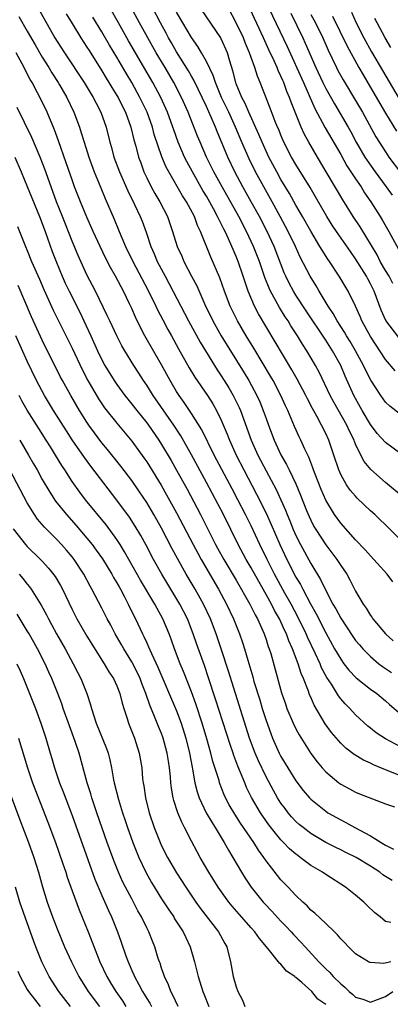
# Model space of a CAD drawing. Units: inches. Extents: x 2595000 to 2598000, y 1494000 to 1497000.
# Drawn here: x 2596554 to 2596604, y 1494867 to 1494999 of the extents above; entities that cross this region are included whole.
import ezdxf

# ---------------------------------------------------------------- set-up
doc = ezdxf.new("R2010")
doc.units = ezdxf.units.IN
doc.header["$MEASUREMENT"] = 0
doc.layers.add('LD25951494_2ft', color=238, linetype='Continuous')

msp = doc.modelspace()

# ---------------------------------------------------------------- linework, layer by layer
at = {"layer": 'LD25951494_2ft'}
for points, elevation in [([(2596606.33, 1494928.33), (2596603.64, 1494931), (2596601.56, 1494933), (2596601, 1494933.5), (2596599.22, 1494935.22), (2596599, 1494935.46), (2596598.29, 1494936.29), (2596597.8, 1494937), (2596597, 1494938.41), (2596596.74, 1494939), (2596596.1, 1494941), (2596595.42, 1494943), (2596595, 1494943.88), (2596594.43, 1494945), (2596593.8, 1494946.2), (2596593.23, 1494947.23), (2596592.55, 1494948.55), (2596592.34, 1494949), (2596591.18, 1494951.18), (2596590.45, 1494952.45), (2596585.97, 1494959.97), (2596585.44, 1494961), (2596584.6, 1494963), (2596584.19, 1494964.19), (2596583.95, 1494965), (2596583.27, 1494967), (2596583, 1494967.67), (2596582.58, 1494968.58), (2596582.42, 1494969), (2596581.98, 1494970.02), (2596581.51, 1494971), (2596581.33, 1494971.33), (2596581, 1494972.02), (2596580.65, 1494972.65), (2596580.5, 1494973), (2596579.94, 1494974.06), (2596579, 1494975.73), (2596578.52, 1494976.52), (2596577.12, 1494979), (2596576.38, 1494980.38), (2596576.08, 1494981), (2596575.23, 1494983), (2596574.63, 1494984.63), (2596574.51, 1494985), (2596573.78, 1494987), (2596572.89, 1494989), (2596571.83, 1494991), (2596568.58, 1494996.58), (2596567.21, 1494999), (2596565, 1495003)], 10132), ([(2596604.29, 1494952.29), (2596603, 1494953.82), (2596601, 1494956.89), (2596599.84, 1494959), (2596599.6, 1494959.6), (2596598.98, 1494960.98), (2596597.99, 1494963), (2596596.81, 1494965), (2596595.49, 1494967), (2596595.28, 1494967.28), (2596594.5, 1494968.5), (2596594.22, 1494969), (2596593, 1494971.06), (2596591.9, 1494973), (2596591, 1494974.55), (2596590.12, 1494976.12), (2596589, 1494977.98), (2596588.43, 1494979), (2596587.38, 1494981), (2596587, 1494981.8), (2596586.47, 1494983), (2596586.04, 1494984.04), (2596584.71, 1494987), (2596584.2, 1494988.2), (2596583.77, 1494989), (2596583, 1494990.83), (2596582.93, 1494991), (2596582.55, 1494992.55), (2596582.13, 1494993.87), (2596581.81, 1494995), (2596581, 1494996.85), (2596580.92, 1494997), (2596577, 1495002.82)], 10124), ([(2596556.45, 1495001), (2596558.7, 1494997), (2596559, 1494996.51), (2596559.97, 1494995), (2596562.61, 1494991), (2596563.82, 1494989), (2596564.21, 1494988.21), (2596564.86, 1494987), (2596565.56, 1494985), (2596566.05, 1494983), (2596566.27, 1494982.27), (2596566.62, 1494981), (2596567.36, 1494979), (2596568.46, 1494976.46), (2596569.37, 1494974.63), (2596570.13, 1494973), (2596570.38, 1494972.38), (2596570.91, 1494970.91), (2596571.56, 1494969), (2596572.01, 1494968.01), (2596572.42, 1494967), (2596573.46, 1494965), (2596574, 1494964), (2596576.59, 1494959), (2596578.16, 1494956.16), (2596580.46, 1494952.46), (2596581, 1494951.64), (2596581.4, 1494951), (2596582.01, 1494950.01), (2596582.61, 1494949), (2596582.74, 1494948.74), (2596583.4, 1494947.4), (2596583.58, 1494947), (2596585, 1494943), (2596585.91, 1494941), (2596587, 1494938.89), (2596588.36, 1494936.36), (2596588.98, 1494935), (2596589.6, 1494933.6), (2596589.82, 1494933), (2596590.17, 1494932.17), (2596590.64, 1494931), (2596591, 1494930.2), (2596591.61, 1494929), (2596593, 1494926.44), (2596594.3, 1494924.3), (2596595, 1494922.81), (2596595.97, 1494921), (2596596.35, 1494920.35), (2596597, 1494919.1), (2596598.64, 1494916.64), (2596599, 1494916.13), (2596599.51, 1494915.51), (2596599.97, 1494915), (2596601, 1494913.95), (2596602.12, 1494913), (2596602.62, 1494912.62), (2596603, 1494912.37), (2596603.79, 1494911.8)], 10138), ([(2596605.37, 1494935.37), (2596603, 1494937.31), (2596601.05, 1494939.05), (2596600.15, 1494940.15), (2596599.71, 1494941), (2596599, 1494942.45), (2596598.84, 1494942.84), (2596598.79, 1494943), (2596598.19, 1494944.19), (2596597.83, 1494945), (2596596.08, 1494948.08), (2596595.59, 1494949), (2596594.12, 1494952.12), (2596593.64, 1494953), (2596592.46, 1494955), (2596591.88, 1494955.88), (2596591.21, 1494957), (2596590.34, 1494958.34), (2596589.95, 1494959), (2596589.57, 1494959.56), (2596588.79, 1494960.79), (2596588.32, 1494961.68), (2596587.58, 1494963), (2596587.4, 1494963.4), (2596586.84, 1494964.84), (2596586.12, 1494967), (2596585.33, 1494969), (2596584.38, 1494971), (2596583.34, 1494973), (2596581.1, 1494977), (2596580.01, 1494979), (2596579.03, 1494981), (2596578.16, 1494983), (2596577.82, 1494983.82), (2596576.57, 1494987), (2596575.68, 1494989), (2596574.64, 1494991), (2596573.48, 1494993), (2596572.29, 1494995), (2596571.14, 1494997), (2596570.02, 1494999), (2596568.91, 1495001.09)], 10130), ([(2596606.26, 1494940.27), (2596603, 1494942.68), (2596601.9, 1494943.9), (2596601, 1494945.08), (2596599.88, 1494947), (2596599, 1494948.59), (2596598.78, 1494949), (2596597.59, 1494951.59), (2596597, 1494953), (2596595.89, 1494955), (2596595, 1494956.4), (2596592.37, 1494960.37), (2596591, 1494962.45), (2596590.66, 1494963), (2596590.08, 1494964.08), (2596589.63, 1494965), (2596589.44, 1494965.44), (2596588.08, 1494969), (2596587.15, 1494971), (2596586.11, 1494973), (2596585.01, 1494975), (2596583.89, 1494977), (2596582.82, 1494979), (2596581.86, 1494981), (2596580.43, 1494984.43), (2596580.21, 1494985), (2596579.63, 1494986.37), (2596579, 1494987.79), (2596578.45, 1494989), (2596577.91, 1494990.09), (2596577.33, 1494991.33), (2596577, 1494991.86), (2596576.59, 1494992.59), (2596575, 1494995.14), (2596574.33, 1494996.33), (2596573.93, 1494997), (2596573.61, 1494997.61), (2596572.84, 1494999), (2596571.81, 1495001)], 10128), ([(2596604.78, 1494956.78), (2596603.07, 1494959.07), (2596602.43, 1494960.43), (2596601.48, 1494963), (2596601, 1494963.98), (2596600.63, 1494964.63), (2596600.45, 1494965), (2596599, 1494967.33), (2596598.3, 1494968.3), (2596596.44, 1494971), (2596595.87, 1494971.87), (2596595.16, 1494973), (2596593.64, 1494975.64), (2596592.9, 1494976.9), (2596591, 1494980), (2596590.43, 1494981), (2596589.4, 1494983), (2596589, 1494983.92), (2596588.69, 1494984.69), (2596588.55, 1494985), (2596588.24, 1494985.76), (2596587.57, 1494987.57), (2596586.21, 1494991), (2596585.84, 1494991.84), (2596585.48, 1494993), (2596585, 1494994.34), (2596584.78, 1494995), (2596584.24, 1494996.24), (2596583.96, 1494997), (2596583, 1494999.03), (2596581.96, 1495001)], 10122), ([(2596604.01, 1494964.01), (2596603.48, 1494965), (2596603, 1494965.78), (2596602.3, 1494967), (2596601.87, 1494967.87), (2596599.61, 1494971.61), (2596598.68, 1494973), (2596597.27, 1494975.27), (2596595.21, 1494978.79), (2596593.88, 1494981), (2596592.72, 1494983), (2596592.11, 1494984.11), (2596591.71, 1494985), (2596590.37, 1494988.37), (2596590.16, 1494989), (2596589.8, 1494989.8), (2596589.37, 1494991), (2596589.25, 1494991.25), (2596589, 1494991.85), (2596588.61, 1494992.61), (2596588.47, 1494993), (2596588.07, 1494993.93), (2596587.38, 1494995.38), (2596586.66, 1494997), (2596584.85, 1495000.85)], 10120), ([(2596587.39, 1495001), (2596589.82, 1494995.82), (2596592.01, 1494991), (2596593.53, 1494987.53), (2596594.92, 1494984.92), (2596597, 1494981.33), (2596597.84, 1494979.84), (2596599, 1494978.09), (2596599.74, 1494977), (2596600.21, 1494976.21), (2596601.05, 1494975), (2596602.31, 1494973), (2596602.57, 1494972.57), (2596603.47, 1494971), (2596605, 1494968.15)], 10118), ([(2596553.86, 1494999.86), (2596555, 1494997.88), (2596556.04, 1494996.04), (2596557, 1494994.39), (2596557.88, 1494993), (2596558.3, 1494992.3), (2596559.14, 1494991), (2596559.33, 1494990.67), (2596560.28, 1494989), (2596561.22, 1494987), (2596561.98, 1494985), (2596562.24, 1494984.24), (2596562.61, 1494983), (2596563.25, 1494981), (2596563.98, 1494979), (2596564.85, 1494976.85), (2596565.44, 1494975.44), (2596566.66, 1494972.66), (2596567.24, 1494971.24), (2596567.55, 1494970.45), (2596568.16, 1494969), (2596569.13, 1494967), (2596571.16, 1494963.16), (2596572.22, 1494961), (2596572.47, 1494960.47), (2596573.16, 1494959.16), (2596573.85, 1494957.85), (2596574.33, 1494957), (2596575.27, 1494955.27), (2596576.71, 1494952.71), (2596577.47, 1494951.47), (2596579.15, 1494949), (2596579.86, 1494947.86), (2596580.36, 1494947), (2596581, 1494945.68), (2596581.79, 1494943.79), (2596582.08, 1494943), (2596582.99, 1494941), (2596584.01, 1494939), (2596585.74, 1494935.74), (2596587, 1494933.2), (2596587.69, 1494931.69), (2596588.86, 1494929), (2596589.79, 1494927), (2596591, 1494924.62), (2596591.61, 1494923.61), (2596591.91, 1494923), (2596592.95, 1494921.05), (2596593.7, 1494919.7), (2596595, 1494917.14), (2596596.19, 1494915), (2596597, 1494913.6), (2596597.43, 1494913), (2596598.11, 1494912.11), (2596599.08, 1494911.08), (2596601, 1494909.58), (2596601.83, 1494909), (2596603, 1494908.01), (2596603.53, 1494907.53), (2596605, 1494906.28)], 10140), ([(2596560.21, 1495000.21), (2596561, 1494998.92), (2596562.19, 1494997), (2596563, 1494995.75), (2596563.28, 1494995.28), (2596565, 1494992.57), (2596565.59, 1494991.59), (2596565.95, 1494991), (2596566.34, 1494990.34), (2596567, 1494989.28), (2596567.16, 1494989), (2596567.76, 1494987.76), (2596568.15, 1494987), (2596568.88, 1494985), (2596569.29, 1494983.29), (2596569.53, 1494982.47), (2596569.92, 1494981), (2596570.2, 1494980.2), (2596570.64, 1494979), (2596571, 1494978.21), (2596571.59, 1494977), (2596572.09, 1494976.09), (2596572.75, 1494975), (2596573.79, 1494973), (2596574.47, 1494971), (2596575.09, 1494969), (2596575.69, 1494967.69), (2596575.97, 1494967), (2596577.01, 1494965), (2596577.7, 1494963.7), (2596578.79, 1494961.21), (2596579.85, 1494959), (2596581, 1494957), (2596584.05, 1494952.05), (2596584.67, 1494951), (2596585.78, 1494949), (2596586.16, 1494948.16), (2596586.63, 1494947), (2596587, 1494945.89), (2596587.32, 1494945), (2596588.09, 1494943), (2596589, 1494941.05), (2596589.75, 1494939.75), (2596590.09, 1494939), (2596591, 1494937.12), (2596591.63, 1494935.63), (2596592.43, 1494933.57), (2596592.76, 1494932.76), (2596593, 1494932.24), (2596593.42, 1494931.42), (2596593.67, 1494931), (2596595, 1494928.95), (2596596.47, 1494927), (2596597, 1494926.16), (2596597.81, 1494925), (2596598.24, 1494924.24), (2596599, 1494922.74), (2596600, 1494921), (2596600.43, 1494920.43), (2596601, 1494919.45), (2596601.2, 1494919.2), (2596601.31, 1494919), (2596603.01, 1494917), (2596604.05, 1494916.05)], 10136), ([(2596603.97, 1494923.97), (2596603.23, 1494925), (2596601.46, 1494927), (2596601, 1494927.47), (2596600.28, 1494928.28), (2596599, 1494929.61), (2596597, 1494931.86), (2596596.18, 1494933), (2596595, 1494934.93), (2596594.38, 1494936.38), (2596593.57, 1494938.43), (2596593.36, 1494939), (2596593.28, 1494939.28), (2596592.72, 1494940.72), (2596592.21, 1494941.79), (2596591.68, 1494943), (2596591.45, 1494943.45), (2596590.82, 1494944.82), (2596589.9, 1494947), (2596589.61, 1494947.61), (2596589, 1494949), (2596587.93, 1494951), (2596587.59, 1494951.59), (2596585.35, 1494955.35), (2596584.34, 1494957), (2596583.16, 1494959), (2596582.17, 1494961), (2596581.43, 1494963), (2596580.8, 1494964.8), (2596579.58, 1494967.58), (2596578.23, 1494971), (2596577.81, 1494971.81), (2596577.39, 1494973), (2596576.34, 1494975), (2596575.81, 1494975.81), (2596573.95, 1494979), (2596573.62, 1494979.62), (2596573.04, 1494981.04), (2596572.02, 1494984.02), (2596571.76, 1494985), (2596571.05, 1494987), (2596570.1, 1494989), (2596568.99, 1494991), (2596568.24, 1494992.24), (2596567, 1494994.39), (2596566.01, 1494996.01), (2596565, 1494997.79), (2596563.79, 1494999.79)], 10134), ([(2596605, 1494946.46), (2596603.57, 1494947.57), (2596603, 1494948.09), (2596602.36, 1494949), (2596601.06, 1494951.06), (2596600.37, 1494952.37), (2596600.08, 1494953), (2596598.98, 1494955), (2596598.25, 1494956.25), (2596597.78, 1494957), (2596597.51, 1494957.5), (2596596.55, 1494959), (2596596.01, 1494960.01), (2596595.34, 1494961), (2596594.11, 1494963), (2596593.71, 1494963.71), (2596592.89, 1494965), (2596591.58, 1494967.58), (2596590.93, 1494969), (2596589.98, 1494971), (2596588.91, 1494973), (2596587.81, 1494975), (2596586.68, 1494977), (2596585.59, 1494979), (2596584.74, 1494980.74), (2596583.75, 1494983), (2596582.91, 1494985), (2596581.99, 1494987), (2596581.04, 1494989), (2596580.21, 1494991), (2596579.93, 1494991.93), (2596579, 1494993.84), (2596578.35, 1494995), (2596577.85, 1494995.85), (2596577, 1494997.03), (2596575.84, 1494999), (2596575, 1495000.46)], 10126), ([(2596590.3, 1495000.3), (2596591.91, 1494997), (2596592.26, 1494996.26), (2596593.67, 1494993), (2596594.61, 1494991), (2596595, 1494990.21), (2596596.15, 1494988.15), (2596598, 1494985), (2596598.36, 1494984.36), (2596599.09, 1494983), (2596600.25, 1494981), (2596600.54, 1494980.54), (2596601.62, 1494979), (2596603.1, 1494977), (2596603.88, 1494975.88)], 10116), ([(2596593, 1495000.15), (2596593.62, 1494999), (2596594.61, 1494997), (2596595.33, 1494995.33), (2596596.45, 1494993), (2596596.63, 1494992.63), (2596597.34, 1494991.34), (2596599, 1494988.6), (2596599.93, 1494987), (2596601.73, 1494983.73), (2596603, 1494981.68), (2596603.46, 1494981), (2596605, 1494978.93)], 10114), ([(2596595.92, 1494999.92), (2596597.86, 1494995.86), (2596599.44, 1494993), (2596600.01, 1494992.01), (2596601, 1494990.35), (2596603, 1494986.87), (2596604.48, 1494984.48)], 10112), ([(2596598.43, 1495000.43), (2596599.08, 1494999), (2596600.1, 1494997), (2596601.13, 1494995.13), (2596602.6, 1494992.6), (2596604.82, 1494988.82)], 10110), ([(2596603.7, 1494995.7), (2596602.98, 1494997), (2596601.89, 1494999), (2596601.59, 1494999.59)], 10108), ([(2596605, 1494901.84), (2596603, 1494902.91), (2596601.74, 1494903.74), (2596601, 1494904.34), (2596600.63, 1494904.63), (2596599, 1494906.15), (2596598.21, 1494907), (2596597.6, 1494907.6), (2596597, 1494908.3), (2596596.69, 1494908.69), (2596595.75, 1494910.25), (2596595.15, 1494911.15), (2596594.45, 1494912.45), (2596594.23, 1494913), (2596593.58, 1494914.42), (2596592.56, 1494916.56), (2596592.38, 1494917), (2596591.28, 1494919.28), (2596590.35, 1494921), (2596589.52, 1494922.48), (2596588.14, 1494925), (2596587.14, 1494927), (2596586.16, 1494929), (2596585, 1494931.5), (2596584.26, 1494933), (2596583.23, 1494935), (2596582.45, 1494936.45), (2596580.06, 1494941), (2596578.38, 1494944.38), (2596577, 1494946.58), (2596576.04, 1494948.04), (2596575.35, 1494949), (2596575, 1494949.55), (2596574.13, 1494951), (2596573, 1494953.09), (2596570.77, 1494957), (2596569.74, 1494959), (2596569.49, 1494959.49), (2596569, 1494960.66), (2596568.71, 1494961.29), (2596567.89, 1494963), (2596567.57, 1494963.57), (2596566.84, 1494965), (2596566.16, 1494966.16), (2596565.49, 1494967.49), (2596564.76, 1494969), (2596563.85, 1494971), (2596563, 1494972.93), (2596562.14, 1494975), (2596561.34, 1494977), (2596561, 1494977.95), (2596560.23, 1494980.23), (2596559.19, 1494983.19), (2596558.65, 1494984.65), (2596557.67, 1494987), (2596557, 1494988.41), (2596556.39, 1494989.61), (2596555.64, 1494991), (2596555.39, 1494991.39), (2596554.7, 1494992.7), (2596554.57, 1494993), (2596553.51, 1494995)], 10142), ([(2596605, 1494897.95), (2596603.38, 1494898.62), (2596603, 1494898.76), (2596601.41, 1494899.41), (2596601, 1494899.63), (2596600.06, 1494900.06), (2596598.81, 1494900.81), (2596597.68, 1494901.68), (2596597, 1494902.35), (2596595.77, 1494903.77), (2596594.94, 1494904.94), (2596593.44, 1494907.44), (2596593, 1494908.49), (2596592.84, 1494908.84), (2596592.67, 1494909.33), (2596592.02, 1494911), (2596591.7, 1494911.7), (2596591.32, 1494913), (2596590.56, 1494915), (2596590.06, 1494916.06), (2596589.74, 1494917), (2596589.49, 1494917.49), (2596589, 1494918.62), (2596588.82, 1494919), (2596588.15, 1494920.15), (2596587.73, 1494921), (2596587, 1494922.3), (2596586.01, 1494924.01), (2596585, 1494925.86), (2596584.34, 1494927), (2596583.25, 1494929), (2596581.28, 1494933), (2596579, 1494937.32), (2596577, 1494941.04), (2596575.57, 1494943.57), (2596574.66, 1494945), (2596571.86, 1494949), (2596571, 1494950.39), (2596570.57, 1494951), (2596569.97, 1494951.97), (2596569.29, 1494953), (2596568.06, 1494955), (2596567.67, 1494955.67), (2596566.99, 1494956.99), (2596566.04, 1494959), (2596565.72, 1494959.72), (2596564.13, 1494963), (2596563, 1494965.2), (2596561.8, 1494967.8), (2596561, 1494969.69), (2596559.73, 1494973), (2596558.93, 1494975), (2596558.19, 1494977), (2596557.36, 1494979.36), (2596556.72, 1494981), (2596555.62, 1494983.62), (2596553.64, 1494987.64)], 10144), ([(2596553.31, 1494981), (2596554.19, 1494979), (2596555, 1494977.06), (2596556.64, 1494973), (2596557.4, 1494971), (2596558.34, 1494968.34), (2596558.86, 1494967), (2596559.69, 1494965), (2596560.09, 1494964.09), (2596560.61, 1494963), (2596562.07, 1494960.07), (2596562.57, 1494959), (2596563.51, 1494957), (2596564.41, 1494955), (2596565, 1494953.76), (2596565.41, 1494953), (2596566.63, 1494951), (2596567, 1494950.45), (2596568.07, 1494949), (2596568.48, 1494948.48), (2596569, 1494947.85), (2596569.66, 1494947), (2596571, 1494945.34), (2596571.25, 1494945), (2596572.63, 1494943), (2596573, 1494942.41), (2596574.26, 1494940.26), (2596575, 1494938.96), (2596576.41, 1494936.41), (2596578.21, 1494933), (2596580.23, 1494929), (2596580.51, 1494928.51), (2596581.35, 1494927), (2596583, 1494924.23), (2596584.83, 1494921), (2596585.54, 1494919.54), (2596585.86, 1494919), (2596586.74, 1494917), (2596587, 1494916.25), (2596587.3, 1494915.3), (2596587.42, 1494915), (2596587.63, 1494914.37), (2596588.24, 1494912.24), (2596589.09, 1494909.09), (2596589.59, 1494907.59), (2596589.79, 1494907), (2596590.64, 1494905), (2596591, 1494904.25), (2596591.44, 1494903.44), (2596593, 1494900.94), (2596593.83, 1494899.83), (2596594.53, 1494899), (2596595, 1494898.48), (2596596.76, 1494897), (2596597, 1494896.83), (2596598.18, 1494896.18), (2596599, 1494895.77), (2596599.54, 1494895.54), (2596603, 1494894.2), (2596604.23, 1494893.77)], 10146), ([(2596553.69, 1494971.69), (2596554.75, 1494969), (2596555, 1494968.44), (2596555.58, 1494967), (2596556.62, 1494964.62), (2596557.21, 1494963.21), (2596558.46, 1494960.46), (2596561, 1494955.34), (2596562.39, 1494952.39), (2596563.13, 1494951), (2596564.56, 1494948.56), (2596565, 1494947.89), (2596565.36, 1494947.36), (2596567, 1494945.28), (2596569, 1494942.88), (2596570.62, 1494940.62), (2596571, 1494940.08), (2596572.95, 1494936.95), (2596573.67, 1494935.67), (2596575, 1494933.26), (2596577.22, 1494929), (2596577.84, 1494927.84), (2596578.31, 1494927), (2596580.63, 1494923), (2596581.69, 1494921), (2596582.63, 1494919), (2596583.43, 1494917), (2596583.84, 1494915.84), (2596584.1, 1494915), (2596584.54, 1494913.46), (2596585.22, 1494911.22), (2596585.38, 1494910.62), (2596586.15, 1494908.15), (2596586.49, 1494907), (2596587, 1494905.37), (2596587.63, 1494903.63), (2596587.87, 1494903), (2596588.76, 1494901), (2596589, 1494900.53), (2596589.92, 1494899), (2596591, 1494897.26), (2596591.98, 1494895.98), (2596592.81, 1494895), (2596593, 1494894.8), (2596595, 1494893.19), (2596595.29, 1494893), (2596597, 1494892.03), (2596597.7, 1494891.7), (2596598.9, 1494891), (2596601, 1494889.88), (2596602.42, 1494889), (2596602.79, 1494888.79), (2596603, 1494888.65), (2596604.09, 1494888.09)], 10148), ([(2596603.89, 1494883.89), (2596603, 1494884.43), (2596602.66, 1494884.66), (2596602.23, 1494885), (2596601, 1494885.81), (2596599.06, 1494887), (2596597.67, 1494887.67), (2596597, 1494888.01), (2596596.33, 1494888.33), (2596595, 1494889), (2596593, 1494890.19), (2596591.96, 1494891), (2596591.43, 1494891.43), (2596591, 1494891.83), (2596590.43, 1494892.43), (2596589.95, 1494893), (2596589.54, 1494893.54), (2596589, 1494894.28), (2596588.54, 1494895), (2596587.99, 1494895.99), (2596587, 1494897.83), (2596585.98, 1494899.98), (2596585.54, 1494901), (2596584.8, 1494903), (2596581.98, 1494911.98), (2596581, 1494915), (2596580.32, 1494917), (2596579.55, 1494919), (2596578.6, 1494921), (2596577.48, 1494923), (2596576.31, 1494925), (2596575.13, 1494927.13), (2596574.42, 1494928.42), (2596573, 1494931.17), (2596571.97, 1494933), (2596571, 1494934.63), (2596570.05, 1494936.05), (2596569, 1494937.58), (2596567.53, 1494939.53), (2596565.75, 1494941.75), (2596565, 1494942.65), (2596563.99, 1494943.99), (2596563.27, 1494945), (2596563, 1494945.41), (2596562, 1494947), (2596560.83, 1494949), (2596559.72, 1494951), (2596559.47, 1494951.47), (2596557, 1494956.44), (2596555.55, 1494959.55), (2596553.76, 1494963.76)], 10150), ([(2596603.74, 1494878.26), (2596603, 1494878.39), (2596602.31, 1494879), (2596601.58, 1494879.58), (2596600.55, 1494880.55), (2596600.11, 1494881), (2596599, 1494881.94), (2596597.66, 1494883), (2596595, 1494884.69), (2596594.57, 1494885), (2596593, 1494885.93), (2596591.59, 1494887), (2596591.24, 1494887.24), (2596591, 1494887.42), (2596590.15, 1494888.15), (2596589.35, 1494889), (2596589.17, 1494889.17), (2596589, 1494889.35), (2596587.38, 1494891.38), (2596586.55, 1494892.55), (2596586.25, 1494893), (2596585.05, 1494895.05), (2596584.4, 1494896.4), (2596584.14, 1494897), (2596583.59, 1494898.41), (2596583.23, 1494899.23), (2596582.68, 1494900.68), (2596582.58, 1494901), (2596582.17, 1494902.17), (2596580.24, 1494908.24), (2596579.25, 1494911.25), (2596578.74, 1494912.74), (2596577.69, 1494915.69), (2596577.25, 1494917), (2596576.49, 1494919), (2596575.45, 1494921), (2596574.22, 1494923), (2596573.03, 1494925), (2596571.93, 1494927), (2596570.92, 1494928.92), (2596570.21, 1494930.21), (2596569.47, 1494931.47), (2596568.68, 1494932.68), (2596567, 1494934.96), (2596563.5, 1494939.5), (2596562.65, 1494940.65), (2596561.03, 1494943.03), (2596560.24, 1494944.24), (2596558.51, 1494947), (2596557.3, 1494949), (2596556.23, 1494951), (2596555, 1494953.58), (2596553.48, 1494957)], 10152), ([(2596603.74, 1494873), (2596602.78, 1494872.77), (2596601, 1494872.88), (2596600.91, 1494872.91), (2596600.75, 1494873), (2596599, 1494874.06), (2596598.03, 1494875), (2596597.55, 1494875.55), (2596597, 1494876.09), (2596596.59, 1494876.59), (2596596.15, 1494877), (2596595, 1494878.13), (2596593.53, 1494879.53), (2596593, 1494879.93), (2596592.5, 1494880.5), (2596591.91, 1494881), (2596591, 1494881.88), (2596589.98, 1494883), (2596589, 1494884.01), (2596588.55, 1494884.55), (2596587, 1494886.53), (2596586.69, 1494887), (2596585.98, 1494887.98), (2596585.35, 1494889), (2596583.59, 1494891.59), (2596582.8, 1494892.8), (2596582.06, 1494894.06), (2596581.57, 1494895), (2596581.4, 1494895.4), (2596580.78, 1494897), (2596580.7, 1494897.3), (2596579.88, 1494899.88), (2596579.61, 1494901), (2596579.07, 1494902.93), (2596578.44, 1494905), (2596577.59, 1494907.59), (2596577, 1494909.23), (2596575.95, 1494911.95), (2596575.51, 1494913), (2596574.73, 1494915), (2596574.28, 1494916.28), (2596574.01, 1494917), (2596573.18, 1494919), (2596572.39, 1494920.39), (2596572.08, 1494921), (2596570.19, 1494924.19), (2596568.6, 1494927), (2596568.03, 1494928.03), (2596567.44, 1494929), (2596567, 1494929.68), (2596565.6, 1494931.6), (2596562.81, 1494935), (2596562.03, 1494936.03), (2596561, 1494937.47), (2596560.02, 1494939), (2596559.61, 1494939.61), (2596558.79, 1494941), (2596558.09, 1494942.09), (2596557.54, 1494943), (2596556.55, 1494944.55), (2596555, 1494947.03), (2596554.28, 1494948.28), (2596553.9, 1494949)], 10154), ([(2596553.98, 1494943), (2596555.18, 1494941), (2596555.83, 1494939.83), (2596556.31, 1494939), (2596557, 1494937.73), (2596558, 1494936), (2596558.8, 1494934.8), (2596560.24, 1494933), (2596561.55, 1494931.55), (2596563, 1494929.86), (2596563.69, 1494929), (2596564.25, 1494928.25), (2596565.07, 1494927.07), (2596566.34, 1494925), (2596566.57, 1494924.57), (2596567, 1494923.87), (2596567.3, 1494923.3), (2596567.49, 1494923), (2596568.05, 1494921.95), (2596568.53, 1494921), (2596569.32, 1494919.32), (2596569.5, 1494919), (2596570.43, 1494917), (2596570.63, 1494916.63), (2596571, 1494915.8), (2596571.26, 1494915.26), (2596571.63, 1494914.37), (2596572.51, 1494912.51), (2596574.87, 1494907), (2596575, 1494906.69), (2596575.63, 1494905), (2596576.27, 1494903), (2596576.75, 1494901), (2596577.09, 1494899.09), (2596577.14, 1494898.86), (2596577.47, 1494897), (2596577.78, 1494895.78), (2596578.05, 1494895), (2596578.99, 1494892.99), (2596579.71, 1494891.71), (2596580.17, 1494891), (2596581.39, 1494889), (2596581.95, 1494887.95), (2596582.54, 1494887), (2596583.7, 1494885), (2596584.2, 1494884.2), (2596585, 1494883), (2596586.61, 1494881), (2596586.8, 1494880.8), (2596587.77, 1494879.77), (2596589, 1494878.45), (2596589.71, 1494877.71), (2596590.37, 1494877), (2596590.66, 1494876.66), (2596591.64, 1494875.64), (2596592.22, 1494875), (2596594.07, 1494873), (2596594.54, 1494872.54), (2596595, 1494872.04), (2596595.54, 1494871.54), (2596596, 1494871), (2596597, 1494870.01), (2596597.57, 1494869.57), (2596598.15, 1494869), (2596598.61, 1494868.61), (2596599, 1494868.24), (2596599.97, 1494867.97), (2596601, 1494867.56), (2596601.94, 1494867.94), (2596603, 1494868.32), (2596603.98, 1494869)], 10156), ([(2596595, 1494867.24), (2596593.95, 1494867.95), (2596593.14, 1494869), (2596591.78, 1494870.22), (2596591, 1494870.88), (2596590.92, 1494870.92), (2596590.86, 1494871), (2596589.74, 1494871.74), (2596589, 1494872.67), (2596588.8, 1494872.8), (2596588.68, 1494873), (2596587.27, 1494874.73), (2596586.1, 1494876.1), (2596585.51, 1494877), (2596585, 1494877.55), (2596583.38, 1494879.38), (2596582.46, 1494880.46), (2596582.03, 1494881), (2596580.59, 1494883), (2596579.32, 1494885), (2596578.17, 1494887), (2596577.76, 1494887.76), (2596577, 1494889.2), (2596576.09, 1494891), (2596575.71, 1494891.71), (2596575.19, 1494893), (2596574.64, 1494894.64), (2596574.56, 1494895), (2596574.31, 1494896.31), (2596574.23, 1494897), (2596574.18, 1494897.82), (2596574.05, 1494899), (2596573.91, 1494899.91), (2596573.76, 1494901), (2596573.22, 1494903), (2596573, 1494903.61), (2596572.58, 1494904.58), (2596572.07, 1494905.93), (2596571.42, 1494907.42), (2596570.89, 1494909), (2596570.34, 1494910.34), (2596570.12, 1494911), (2596569.76, 1494911.76), (2596569, 1494913.25), (2596567.93, 1494915), (2596567.6, 1494915.6), (2596566.79, 1494917), (2596566.18, 1494918.18), (2596565.72, 1494919), (2596565, 1494920.43), (2596563.67, 1494923), (2596563.42, 1494923.42), (2596562.57, 1494925), (2596561.26, 1494927), (2596561, 1494927.33), (2596560.24, 1494928.24), (2596559.58, 1494929), (2596559, 1494929.62), (2596557.31, 1494931.31), (2596556.39, 1494932.39), (2596555.98, 1494933), (2596555, 1494934.59), (2596552.65, 1494939)], 10158), ([(2596553.12, 1494931.12), (2596554.74, 1494929), (2596555, 1494928.71), (2596556.76, 1494927), (2596557, 1494926.75), (2596557.84, 1494925.84), (2596558.72, 1494924.72), (2596559.47, 1494923.47), (2596559.72, 1494923), (2596561, 1494920.26), (2596561.64, 1494919), (2596563, 1494916.71), (2596565.32, 1494913), (2596565.92, 1494911.92), (2596566.57, 1494911), (2596567, 1494910.03), (2596567.39, 1494909), (2596567.7, 1494907.7), (2596567.92, 1494907), (2596568.38, 1494905.62), (2596568.57, 1494905), (2596569.35, 1494903), (2596569.99, 1494901), (2596570.33, 1494899), (2596570.45, 1494897.55), (2596570.52, 1494897), (2596570.6, 1494896.6), (2596570.83, 1494895), (2596571.34, 1494893), (2596572.01, 1494891), (2596572.79, 1494889), (2596573, 1494888.55), (2596573.78, 1494887), (2596575, 1494884.93), (2596576.25, 1494883), (2596577.61, 1494881), (2596578.19, 1494880.19), (2596580.63, 1494877), (2596581.46, 1494875.46), (2596581.74, 1494875), (2596582.24, 1494873), (2596582.59, 1494871), (2596583, 1494869.62), (2596583.22, 1494869), (2596583.84, 1494867.84), (2596584.17, 1494867)], 10160), ([(2596553.91, 1494925), (2596554.41, 1494924.41), (2596555, 1494923.66), (2596555.31, 1494923.31), (2596555.53, 1494923), (2596556.87, 1494920.87), (2596557.57, 1494919.57), (2596557.84, 1494919), (2596558.25, 1494918.25), (2596558.91, 1494917), (2596560.06, 1494915), (2596561.16, 1494913), (2596561.78, 1494911.78), (2596562.16, 1494911), (2596562.96, 1494909), (2596563.47, 1494907.47), (2596563.6, 1494907), (2596563.87, 1494906.13), (2596564.25, 1494905), (2596565.63, 1494901.63), (2596565.84, 1494901), (2596566.08, 1494900.08), (2596566.29, 1494899), (2596566.57, 1494897.43), (2596566.66, 1494897), (2596567.21, 1494894.79), (2596567.76, 1494893), (2596568.08, 1494892.08), (2596568.43, 1494891), (2596569.14, 1494889), (2596569.66, 1494887.66), (2596569.93, 1494887), (2596570.88, 1494885), (2596571.65, 1494883.65), (2596573, 1494881.45), (2596573.96, 1494879.96), (2596574.62, 1494879), (2596574.75, 1494878.75), (2596575.88, 1494877), (2596576.23, 1494876.23), (2596576.83, 1494875), (2596577.4, 1494873), (2596577.73, 1494871.73), (2596577.88, 1494871), (2596578.52, 1494869), (2596578.67, 1494868.67), (2596579.35, 1494867)], 10162), ([(2596575.23, 1494867), (2596574.52, 1494868.52), (2596574.23, 1494869), (2596573.91, 1494869.91), (2596573.38, 1494871), (2596573.3, 1494871.3), (2596573, 1494872.14), (2596572.8, 1494872.8), (2596572.71, 1494873), (2596572.56, 1494873.44), (2596572.08, 1494875), (2596571.76, 1494875.76), (2596571.29, 1494877), (2596571, 1494877.55), (2596570.31, 1494879), (2596569.83, 1494879.83), (2596569.23, 1494881), (2596569, 1494881.42), (2596568.17, 1494883), (2596567.78, 1494883.78), (2596567.23, 1494885), (2596566.59, 1494886.59), (2596565.72, 1494889), (2596564.33, 1494893), (2596563.65, 1494895), (2596563.51, 1494895.51), (2596563.03, 1494897), (2596561.94, 1494901), (2596561.43, 1494902.57), (2596560.66, 1494904.66), (2596559.83, 1494907), (2596559.63, 1494907.63), (2596559.11, 1494909), (2596558.3, 1494911), (2596557.88, 1494911.88), (2596557.39, 1494913), (2596556.37, 1494915), (2596555.24, 1494917), (2596555, 1494917.42), (2596553.63, 1494919.63)], 10164), ([(2596553.6, 1494913), (2596554.04, 1494912.04), (2596554.49, 1494911), (2596555.3, 1494909), (2596556.08, 1494907), (2596556.83, 1494905), (2596557.49, 1494903), (2596558.05, 1494901), (2596558.27, 1494900.27), (2596558.63, 1494899), (2596559.33, 1494897), (2596559.81, 1494895.81), (2596561, 1494892.61), (2596564.07, 1494884.07), (2596565, 1494881.88), (2596565.88, 1494879.88), (2596566.3, 1494879), (2596567.1, 1494877), (2596567.6, 1494875.6), (2596568.22, 1494873.78), (2596568.5, 1494873), (2596568.66, 1494872.66), (2596569, 1494871.83), (2596569.26, 1494871.26), (2596569.36, 1494871), (2596569.96, 1494869.96), (2596570.42, 1494869), (2596570.65, 1494868.65), (2596571, 1494868.06), (2596571.42, 1494867.42), (2596571.63, 1494867)], 10166), ([(2596553.84, 1494903), (2596555.02, 1494899), (2596555.71, 1494897), (2596557.74, 1494891.74), (2596558.77, 1494889), (2596559.74, 1494886.26), (2596560.17, 1494885), (2596560.36, 1494884.36), (2596561, 1494882.53), (2596561.94, 1494879.94), (2596563.16, 1494877), (2596564.73, 1494873), (2596565.66, 1494871), (2596566.17, 1494870.17), (2596566.86, 1494869), (2596567.74, 1494867.74), (2596568.22, 1494867)], 10168), ([(2596552.4, 1494896.4), (2596554.02, 1494892.02), (2596555.17, 1494889), (2596555.88, 1494887), (2596556.49, 1494885), (2596557.03, 1494883.03), (2596557.66, 1494881), (2596558.39, 1494879), (2596559, 1494877.39), (2596560, 1494875), (2596560.92, 1494873), (2596561.93, 1494871), (2596563.18, 1494869), (2596564.69, 1494867)], 10170), ([(2596560.81, 1494867), (2596559.21, 1494869), (2596557.95, 1494871), (2596557.62, 1494871.62), (2596556.97, 1494873), (2596556.16, 1494875), (2596555.84, 1494875.84), (2596555, 1494878.2), (2596554.02, 1494881), (2596553.41, 1494883)], 10172), ([(2596553.73, 1494871.73), (2596554.05, 1494871), (2596555, 1494869.28), (2596555.17, 1494869), (2596555.95, 1494867.95), (2596556.74, 1494867)], 10174)]:
    msp.add_lwpolyline(points, dxfattribs=dict(at, elevation=elevation))

doc.saveas('drawing.dxf')
